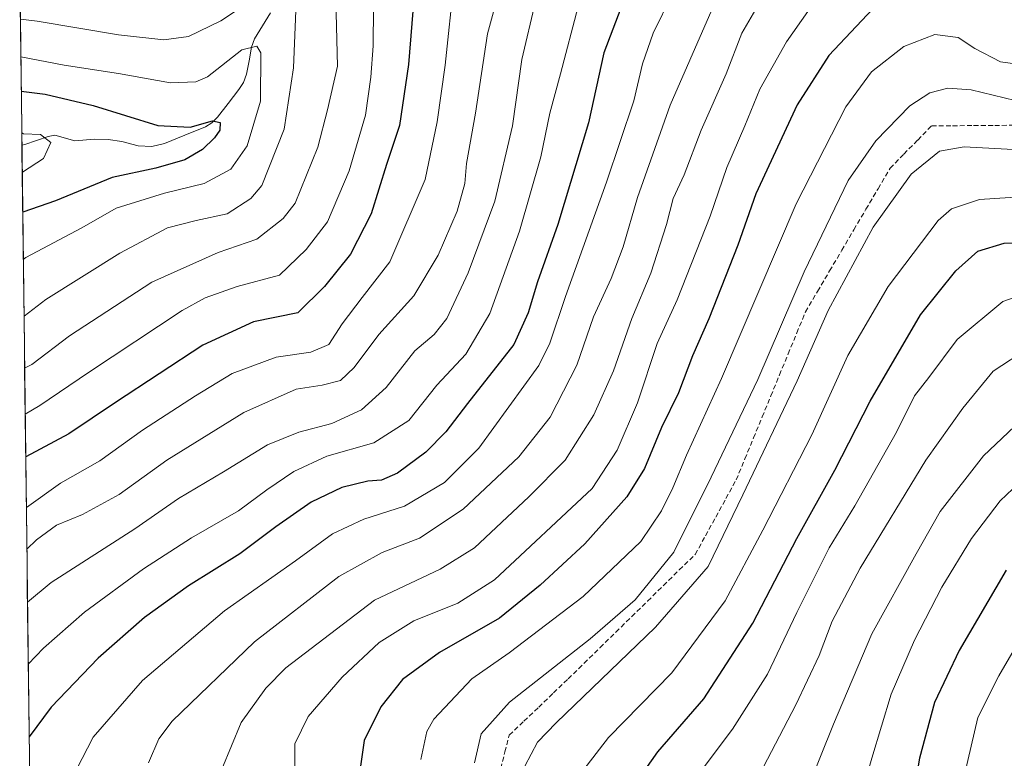
# Model space of a CAD drawing. Units: metres. Extents: x 583121 to 586543, y 4765952 to 4768307.
# Drawn here: x 583123 to 583326, y 4767970 to 4768122 of the extents above; entities that cross this region are included whole.
import ezdxf

# ---------------------------------------------------------------- set-up
doc = ezdxf.new("R2010")
doc.units = ezdxf.units.M
doc.header["$MEASUREMENT"] = 0
doc.linetypes.add('TRAZOSX2', pattern=[1.5, 1, -0.5])
for name, color, linetype, lineweight in [('Arbolado forestal CxS', 92, 'Continuous', 0), ('Corriente artificial lineal', 5, 'TRAZOSX2', 13), ('Corriente natural lineal', 142, 'Continuous', 13), ('Curva de nivel maestra', 36, 'Continuous', 30), ('Curva de nivel normal', 36, 'Continuous', 0), ('Entidad de ámbito territorial CxS', 92, 'Continuous', 0), ('Municipio CxS', 142, 'Continuous', 0)]:
    doc.layers.add(name, color=color, linetype=linetype, lineweight=lineweight)

# ---------------------------------------------------------------- blocks, each defined once
blk = doc.blocks.new('*U164')
at = {"layer": 'Curva de nivel normal', "color": 36, "linetype": 'Continuous', "lineweight": 0}
blk.add_polyline3d([(583330.48, 4768040.93, 565), (583321.52, 4768032.5, 565), (583312.62, 4768020.99, 565), (583307.62, 4768012.23, 565), (583298.5, 4767995.79, 565), (583290.62, 4767977.15, 565), (583282.8, 4767957.84, 565)], dxfattribs=at)
blk = doc.blocks.new('*U168')
at = {"layer": 'Curva de nivel normal', "color": 36, "linetype": 'Continuous', "lineweight": 0}
blk.add_polyline3d([(583293.5, 4767952.45, 570), (583298.54, 4767970.11, 570), (583302.48, 4767983.33, 570), (583307.3, 4767994.48, 570), (583312.98, 4768005.37, 570), (583319.1, 4768015.4, 570), (583325, 4768023.18, 570), (583331.49, 4768029.36, 570)], dxfattribs=at)
blk = doc.blocks.new('*U176')
at = {"layer": 'Curva de nivel normal', "color": 36, "linetype": 'Continuous', "lineweight": 0}
blk.add_polyline3d([(583334.42, 4768086.22, 545), (583320.75, 4768085.32, 545), (583314.94, 4768083.39, 545), (583312.17, 4768081.02, 545), (583301.87, 4768067.4, 545), (583293.54, 4768053.18, 545), (583286.16, 4768036.82, 545), (583276.01, 4768017.16, 545), (583268.28, 4768002.56, 545), (583257.26, 4767987.74, 545), (583244.15, 4767974.35, 545), (583237.24, 4767965.41, 545)], dxfattribs=at)
blk = doc.blocks.new('*U179')
at = {"layer": 'Curva de nivel normal', "color": 36, "linetype": 'Continuous', "lineweight": 0}
blk.add_polyline3d([(583123.82, 4768041.04, 470), (583126.86, 4768042.87, 470), (583136.86, 4768049.67, 470), (583156.2, 4768062.44, 470), (583160.99, 4768065.09, 470), (583167.53, 4768067.4, 470), (583176.32, 4768069.74, 470), (583181.83, 4768075.03, 470), (583186.2, 4768080.75, 470), (583190.68, 4768091.24, 470), (583194.03, 4768102.74, 470), (583195.16, 4768110.55, 470), (583195.64, 4768117.01, 470), (583195.77, 4768132.95, 470)], dxfattribs=at)
blk = doc.blocks.new('*U184')
at = {"layer": 'Curva de nivel normal', "color": 36, "linetype": 'Continuous', "lineweight": 0}
blk.add_polyline3d([(583222.09, 4768130.19, 485), (583219.21, 4768119.52, 485), (583216.73, 4768103.13, 485), (583214.88, 4768092.75, 485), (583214.56, 4768088.62, 485), (583212.97, 4768082.94, 485), (583209.03, 4768073.85, 485), (583203.98, 4768065.47, 485), (583196.79, 4768057.51, 485), (583191.7, 4768050.69, 485), (583188.87, 4768048.01, 485), (583185.11, 4768047.07, 485), (583179.7, 4768046.21, 485), (583168.92, 4768041.39, 485), (583153.07, 4768031.6, 485), (583143.19, 4768024.47, 485), (583135.64, 4768020.36, 485), (583130.31, 4768018.14, 485), (583126.16, 4768015.12, 485), (583124.16, 4768013.21, 485)], dxfattribs=at)
blk = doc.blocks.new('*U185')
at = {"layer": 'Curva de nivel normal', "color": 36, "linetype": 'Continuous', "lineweight": 0}
blk.add_polyline3d([(583187.94, 4768126.6, 465), (583188.24, 4768112.84, 465), (583186.21, 4768103.81, 465), (583184.22, 4768096.14, 465), (583179.51, 4768084.58, 465), (583177.03, 4768081.4, 465), (583171.65, 4768077.19, 465), (583163.64, 4768074.41, 465), (583149.96, 4768068.29, 465), (583133, 4768057.19, 465), (583125.21, 4768051.3, 465), (583123.71, 4768050.53, 465)], dxfattribs=at)
blk = doc.blocks.new('*U186')
at = {"layer": 'Curva de nivel normal', "color": 36, "linetype": 'Continuous', "lineweight": 0}
blk.add_polyline3d([(583149.24, 4767969.13, 510), (583151.38, 4767974.14, 510), (583154.18, 4767977.73, 510), (583171.12, 4767994.12, 510), (583188.54, 4768007.58, 510), (583197.45, 4768012.55, 510), (583205.2, 4768015.52, 510), (583214.22, 4768021.47, 510), (583225.7, 4768032.24, 510), (583232.12, 4768040.47, 510), (583237.64, 4768051.14, 510), (583241.08, 4768061.14, 510), (583244.74, 4768069.08, 510), (583247.19, 4768075.57, 510), (583250.13, 4768085.75, 510), (583256.92, 4768104.81, 510), (583269.56, 4768133.82, 510)], dxfattribs=at)
blk = doc.blocks.new('*U188')
at = {"layer": 'Curva de nivel normal', "color": 36, "linetype": 'Continuous', "lineweight": 0}
blk.add_polyline3d([(583335.44, 4768005.55, 580), (583324.68, 4767987.1, 580), (583320.39, 4767978.51, 580), (583317.65, 4767966.68, 580)], dxfattribs=at)
blk = doc.blocks.new('*U192')
at = {"layer": 'Curva de nivel normal', "color": 36, "linetype": 'Continuous', "lineweight": 0}
blk.add_polyline3d([(583330.53, 4768112.98, 530), (583325.08, 4768113.76, 530), (583319.76, 4768116.46, 530), (583316.29, 4768118.75, 530), (583311.48, 4768119.4, 530), (583305.12, 4768116.9, 530), (583298.42, 4768111.64, 530), (583293.14, 4768104.44, 530), (583282.87, 4768084.42, 530), (583267.51, 4768048.4, 530), (583260.28, 4768032.62, 530), (583257.43, 4768025.85, 530), (583255.09, 4768021.14, 530), (583250.86, 4768014.79, 530), (583238.98, 4768003.46, 530), (583223.7, 4767991.84, 530), (583215.96, 4767986.46, 530), (583208.16, 4767978.13, 530), (583206.67, 4767975.6, 530), (583205.44, 4767969.85, 530)], dxfattribs=at)
blk = doc.blocks.new('*U195')
at = {"layer": 'Curva de nivel normal', "color": 36, "linetype": 'Continuous', "lineweight": 0}
blk.add_polyline3d([(583331.54, 4768095.44, 540), (583317.54, 4768096.22, 540), (583312.47, 4768095.3, 540), (583306.64, 4768090.56, 540), (583298.81, 4768079.62, 540), (583289.52, 4768062.42, 540), (583283.13, 4768047.96, 540), (583271.9, 4768024.4, 540), (583264.72, 4768009.62, 540), (583253.88, 4767997.12, 540), (583233.39, 4767977.44, 540), (583229.51, 4767973.39, 540), (583226.92, 4767968.47, 540)], dxfattribs=at)
blk = doc.blocks.new('*U201')
at = {"layer": 'Curva de nivel normal', "color": 36, "linetype": 'Continuous', "lineweight": 0}
blk.add_polyline3d([(583122.83, 4768122.55, 460), (583126.29, 4768122.11, 460), (583143.1, 4768119.29, 460), (583152.43, 4768118.28, 460), (583157.53, 4768118.95, 460), (583164.2, 4768122.22, 460), (583173.66, 4768128.51, 460), (583177.87, 4768129.89, 460), (583179.31, 4768128.32, 460), (583179.7, 4768125.98, 460), (583179.21, 4768112.49, 460), (583177.29, 4768099.82, 460), (583172.64, 4768088.26, 460), (583170.38, 4768085.58, 460), (583165.48, 4768082.4, 460), (583159.08, 4768081.04, 460), (583153.2, 4768079.48, 460), (583143.35, 4768074.29, 460), (583128.1, 4768064.7, 460), (583123.58, 4768061.29, 460)], dxfattribs=at)
blk = doc.blocks.new('*U205')
at = {"layer": 'Curva de nivel normal', "color": 36, "linetype": 'Continuous', "lineweight": 0}
blk.add_polyline3d([(583288.4, 4768128.56, 520), (583280.92, 4768117.89, 520), (583275.4, 4768108.07, 520), (583272.33, 4768100.5, 520), (583268.62, 4768091.92, 520), (583265.12, 4768081.88, 520), (583258.31, 4768064.66, 520), (583254.21, 4768055.61, 520), (583250.14, 4768043.38, 520), (583245.98, 4768033.61, 520), (583240.8, 4768025.72, 520), (583220.68, 4768006.87, 520), (583213.1, 4768002.12, 520), (583204.01, 4767998.43, 520), (583196.87, 4767993.95, 520), (583189.2, 4767986.82, 520), (583182.19, 4767978.7, 520), (583179.43, 4767973.1, 520), (583179.44, 4767963.7, 520)], dxfattribs=at)
blk = doc.blocks.new('*U206')
at = {"layer": 'Curva de nivel normal', "color": 36, "linetype": 'Continuous', "lineweight": 0}
blk.add_polyline3d([(583276.04, 4768127.15, 515), (583271.68, 4768119.61, 515), (583268.47, 4768111.27, 515), (583263.32, 4768099.63, 515), (583259.81, 4768090.42, 515), (583257.54, 4768085.56, 515), (583256.15, 4768080.16, 515), (583252.88, 4768070.14, 515), (583249.02, 4768060.78, 515), (583245.24, 4768050.02, 515), (583241.17, 4768040.96, 515), (583235.26, 4768031.55, 515), (583227.71, 4768023.99, 515), (583216.55, 4768013.48, 515), (583209.46, 4768009.07, 515), (583195.87, 4768002.73, 515), (583177.63, 4767988.74, 515), (583173.47, 4767984.54, 515), (583168.36, 4767977.47, 515), (583164.38, 4767967.86, 515)], dxfattribs=at)
blk = doc.blocks.new('*U208')
at = {"layer": 'Curva de nivel normal', "color": 36, "linetype": 'Continuous', "lineweight": 0}
blk.add_polyline3d([(583330.88, 4768054.77, 560), (583323.54, 4768049.91, 560), (583317.3, 4768042.3, 560), (583309.68, 4768031.55, 560), (583296.13, 4768009.28, 560), (583290.32, 4767998.38, 560), (583287.66, 4767991.27, 560), (583282.84, 4767981.13, 560), (583273.62, 4767963.46, 560)], dxfattribs=at)
blk = doc.blocks.new('*U210')
at = {"layer": 'Curva de nivel normal', "color": 36, "linetype": 'Continuous', "lineweight": 0}
blk.add_polyline3d([(583124.29, 4768002.28, 490), (583129.19, 4768006.32, 490), (583146.44, 4768017.45, 490), (583155.44, 4768023.64, 490), (583164.72, 4768029.18, 490), (583173.84, 4768034.73, 490), (583180.25, 4768037.38, 490), (583187.06, 4768039.16, 490), (583193.24, 4768041.98, 490), (583198.3, 4768046.54, 490), (583204.24, 4768054.14, 490), (583208.18, 4768057.47, 490), (583210.79, 4768060.77, 490), (583215.24, 4768070.24, 490), (583220.75, 4768085.03, 490), (583224.36, 4768100.56, 490), (583226.29, 4768114.24, 490), (583229.08, 4768126.16, 490)], dxfattribs=at)
blk = doc.blocks.new('*U211')
at = {"layer": 'Curva de nivel normal', "color": 36, "linetype": 'Continuous', "lineweight": 0}
blk.add_polyline3d([(583237.94, 4768125.15, 495), (583234.29, 4768111.23, 495), (583232.06, 4768103.14, 495), (583230.18, 4768094.14, 495), (583225.79, 4768078.8, 495), (583219.69, 4768061.8, 495), (583214.75, 4768053.45, 495), (583208.75, 4768047.06, 495), (583202.97, 4768039.74, 495), (583195.74, 4768035.13, 495), (583186.08, 4768032.42, 495), (583179.24, 4768029.22, 495), (583173.65, 4768025.44, 495), (583167.84, 4768021.14, 495), (583158.16, 4768015.56, 495), (583148.22, 4768009.16, 495), (583136.08, 4768000.22, 495), (583127.57, 4767992.8, 495), (583124.45, 4767989.48, 495)], dxfattribs=at)
blk = doc.blocks.new('*U214')
at = {"layer": 'Curva de nivel normal', "color": 36, "linetype": 'Continuous', "lineweight": 0}
blk.add_polyline3d([(583257.28, 4768127.68, 505), (583253.41, 4768119.65, 505), (583251.19, 4768113.32, 505), (583249.38, 4768105.7, 505), (583243.78, 4768088.89, 505), (583235.27, 4768065.33, 505), (583232.1, 4768055.7, 505), (583229.77, 4768051.11, 505), (583217.41, 4768034.06, 505), (583210.34, 4768026.94, 505), (583202.08, 4768022.12, 505), (583193.67, 4768019.38, 505), (583187.2, 4768016.41, 505), (583179.58, 4768010.85, 505), (583164.94, 4768000.51, 505), (583148.05, 4767986.13, 505), (583137.82, 4767974.46, 505), (583134.38, 4767967.79, 505)], dxfattribs=at)
blk = doc.blocks.new('*U218')
at = {"layer": 'Curva de nivel normal', "color": 36, "linetype": 'Continuous', "lineweight": 0}
blk.add_polyline3d([(583328.06, 4768105.78, 535), (583319.03, 4768107.97, 535), (583314.21, 4768108.3, 535), (583310.44, 4768107.36, 535), (583306.33, 4768104.64, 535), (583299.31, 4768097.46, 535), (583293.62, 4768089.26, 535), (583284.54, 4768070.4, 535), (583274.96, 4768048.21, 535), (583265.39, 4768028.07, 535), (583257.65, 4768012.58, 535), (583249.66, 4768002.77, 535), (583240.41, 4767994.72, 535), (583223.78, 4767981.66, 535), (583217.9, 4767975.13, 535), (583216.56, 4767969.13, 535)], dxfattribs=at)
blk = doc.blocks.new('*U219')
at = {"layer": 'Curva de nivel normal', "color": 36, "linetype": 'Continuous', "lineweight": 0}
blk.add_polyline3d([(583123.12, 4768099.08, 445), (583123.45, 4768098.9, 445), (583126.99, 4768098.77, 445), (583129.11, 4768097.09, 445), (583127.58, 4768093.8, 445), (583123.27, 4768090.97, 445), (583123.21, 4768090.95, 445)], dxfattribs=at)
blk = doc.blocks.new('*U220')
at = {"layer": 'Curva de nivel normal', "color": 36, "linetype": 'Continuous', "lineweight": 0}
blk.add_polyline3d([(583334.04, 4768067.3, 555), (583325.52, 4768064.33, 555), (583316.14, 4768056.5, 555), (583310.26, 4768048.64, 555), (583307.28, 4768044.85, 555), (583303.6, 4768037.33, 555), (583295, 4768022.18, 555), (583289.67, 4768013.47, 555), (583283.02, 4768000.14, 555), (583276.96, 4767987.46, 555), (583269.77, 4767976.13, 555), (583263.5, 4767967.79, 555)], dxfattribs=at)
blk = doc.blocks.new('*U221')
at = {"layer": 'Curva de nivel normal', "color": 36, "linetype": 'Continuous', "lineweight": 0}
blk.add_polyline3d([(583212.36, 4768130.71, 480), (583210.47, 4768113.07, 480), (583208.82, 4768101.38, 480), (583206.38, 4768089.47, 480), (583199.08, 4768072.47, 480), (583193.32, 4768065.14, 480), (583189.22, 4768059.71, 480), (583186.47, 4768055.46, 480), (583182.74, 4768053.86, 480), (583175.6, 4768052.84, 480), (583166.51, 4768049.47, 480), (583158.98, 4768044.83, 480), (583148.04, 4768037.8, 480), (583139.19, 4768031.41, 480), (583131.09, 4768026.85, 480), (583124.06, 4768021.81, 480)], dxfattribs=at)
blk = doc.blocks.new('*U223')
at = {"layer": 'Curva de nivel normal', "color": 36, "linetype": 'Continuous', "lineweight": 0}
blk.add_polyline3d([(583122.92, 4768114.78, 455), (583131.86, 4768113.07, 455), (583143.09, 4768111.36, 455), (583153.79, 4768109.4, 455), (583159.04, 4768109.61, 455), (583161.43, 4768110.65, 455), (583168.53, 4768116.2, 455), (583171.63, 4768116.98, 455), (583172.47, 4768115.59, 455), (583172.34, 4768105.61, 455), (583169.59, 4768096.41, 455), (583166.23, 4768091.62, 455), (583160.78, 4768088.66, 455), (583152.55, 4768086.66, 455), (583142.6, 4768083.54, 455), (583135.54, 4768079.5, 455), (583123.96, 4768073.38, 455), (583123.43, 4768072.99, 455)], dxfattribs=at)
blk = doc.blocks.new('*U230')
at = {"layer": 'Curva de nivel maestra', "color": 36, "linetype": 'Continuous', "lineweight": 30}
blk.add_polyline3d([(583249.64, 4767964.71, 550), (583254.32, 4767971.45, 550), (583263.83, 4767982.34, 550), (583273.97, 4767997.95, 550), (583283.04, 4768015.4, 550), (583290.88, 4768029.51, 550), (583298.16, 4768043.76, 550), (583308.55, 4768061.58, 550), (583315.81, 4768070.64, 550), (583320.41, 4768074.67, 550), (583325.83, 4768076.34, 550), (583338.93, 4768076.91, 550)], dxfattribs=at)
blk = doc.blocks.new('*U233')
at = {"layer": 'Curva de nivel maestra', "color": 36, "linetype": 'Continuous', "lineweight": 30}
blk.add_polyline3d([(583123.01, 4768107.7, 450), (583127.95, 4768107.07, 450), (583137.82, 4768104.75, 450), (583151.17, 4768100.6, 450), (583157.88, 4768100.24, 450), (583162.46, 4768101.58, 450), (583164.06, 4768101.23, 450), (583164.01, 4768099.62, 450), (583162.91, 4768098.05, 450), (583160.42, 4768095.62, 450), (583156.76, 4768093.49, 450), (583150.76, 4768091.79, 450), (583141.78, 4768089.89, 450), (583130.09, 4768085.08, 450), (583123.31, 4768082.76, 450)], dxfattribs=at)
blk = doc.blocks.new('*U234')
at = {"layer": 'Curva de nivel maestra', "color": 36, "linetype": 'Continuous', "lineweight": 30}
blk.add_polyline3d([(583247.45, 4768126.85, 500), (583243.18, 4768115.57, 500), (583240.07, 4768101.14, 500), (583233.74, 4768080.19, 500), (583229.52, 4768068.37, 500), (583227.57, 4768061.95, 500), (583224.65, 4768055.44, 500), (583215.08, 4768043.27, 500), (583210.58, 4768037.42, 500), (583206.47, 4768033.26, 500), (583200.66, 4768028.92, 500), (583197.32, 4768027.43, 500), (583194.53, 4768027.22, 500), (583189.18, 4768025.94, 500), (583182.81, 4768022.92, 500), (583175.52, 4768017.84, 500), (583168.14, 4768012.24, 500), (583157.53, 4768005.65, 500), (583148.44, 4767999.13, 500), (583138.88, 4767990.76, 500), (583129.16, 4767980.64, 500), (583124.63, 4767974.49, 500)], dxfattribs=at)
blk = doc.blocks.new('*U237')
at = {"layer": 'Curva de nivel maestra', "color": 36, "linetype": 'Continuous', "lineweight": 30}
blk.add_polyline3d([(583300.95, 4768127.12, 525), (583289.66, 4768115.04, 525), (583283.11, 4768104.86, 525), (583274.54, 4768086.52, 525), (583270.89, 4768075.93, 525), (583264.85, 4768060.7, 525), (583261.48, 4768053.08, 525), (583258.64, 4768045.5, 525), (583255.14, 4768038.35, 525), (583251.57, 4768029.88, 525), (583247.99, 4768024.04, 525), (583239.28, 4768014.29, 525), (583230.08, 4768005.8, 525), (583221.7, 4767998.96, 525), (583209.3, 4767991.9, 525), (583201.64, 4767986.33, 525), (583197.19, 4767980.7, 525), (583193.74, 4767973.73, 525), (583192.89, 4767967.52, 525)], dxfattribs=at)
blk = doc.blocks.new('*U240')
at = {"layer": 'Curva de nivel maestra', "color": 36, "linetype": 'Continuous', "lineweight": 30}
blk.add_polyline3d([(583204.46, 4768132.74, 475), (583202.88, 4768113.2, 475), (583201.04, 4768100.62, 475), (583198.36, 4768092.55, 475), (583195.23, 4768082.36, 475), (583190.92, 4768074.08, 475), (583185.58, 4768067.43, 475), (583180.06, 4768061.94, 475), (583170.96, 4768060.1, 475), (583160.49, 4768055.32, 475), (583142.46, 4768043.47, 475), (583132.84, 4768037.01, 475), (583123.93, 4768032.27, 475)], dxfattribs=at)
blk = doc.blocks.new('*U244')
at = {"layer": 'Curva de nivel maestra', "color": 36, "linetype": 'Continuous', "lineweight": 30}
blk.add_polyline3d([(583326.21, 4768008.9, 575), (583316.54, 4767992.34, 575), (583311.44, 4767981.61, 575), (583308.34, 4767970.13, 575), (583304.7, 4767949.26, 575)], dxfattribs=at)

msp = doc.modelspace()

# ---------------------------------------------------------------- linework, layer by layer
at = {"layer": 'Arbolado forestal CxS', "color": 92, "linetype": 'Continuous', "lineweight": 0}
for points in [[(583128.47, 4767659.55, 560.08), (583122.69, 4768134.07, 464.79), (583130.74, 4768135.29, 466.27), (583175.56, 4768155.76, 471.48), (583188.36, 4768167.28, 476.53), (583211.45, 4768185.57, 487.25), (583236.98, 4768215.2, 493.08), (583272.63, 4768247.55, 508.95), (583299.4, 4768267.51, 520.39), (583682.24, 4768272.25, 710.62)], [(583122.69, 4768134.07, 464.79), (583128.47, 4767659.55, 560.08)]]:
    msp.add_polyline3d(points, dxfattribs=at)
at = {"layer": 'Corriente artificial lineal', "color": 5, "linetype": 'TRAZOSX2', "lineweight": 13}
msp.add_polyline3d([(583221.93, 4767967.96, 538.18), (583222.81, 4767971.4, 538.06), (583223.69, 4767974.84, 537.48), (583226.74, 4767977.75, 537.52), (583229.78, 4767980.66, 537.11), (583232.82, 4767983.57, 536.87), (583235.86, 4767986.48, 536.73), (583239.14, 4767989.69, 536.46), (583242.41, 4767992.9, 536.58), (583245.69, 4767996.11, 535.95), (583248.96, 4767999.32, 535.63), (583252.23, 4768002.52, 535.55), (583255.51, 4768005.73, 535.68), (583258.78, 4768008.94, 535.95), (583262.06, 4768012.15, 536.78), (583264.17, 4768015.99, 537.05), (583266.29, 4768019.82, 537.15), (583268.41, 4768023.66, 537.53), (583270.52, 4768027.49, 538.13), (583272.31, 4768031.83, 537.9), (583274.1, 4768036.16, 537.62), (583275.88, 4768040.49, 537.54), (583277.67, 4768044.83, 537.57), (583279.45, 4768049.16, 537.29), (583281.24, 4768053.49, 536.52), (583283.03, 4768057.82, 537.03), (583284.81, 4768062.16, 537.42), (583287.31, 4768066.39, 537.72), (583289.8, 4768070.62, 537.67), (583292.3, 4768074.86, 537.48), (583294.79, 4768079.09, 537.49), (583297.29, 4768083.32, 538.33), (583299.78, 4768087.56, 538.28), (583302.27, 4768091.79, 537.79), (583305.12, 4768094.7, 537.77), (583307.97, 4768097.61, 537.46), (583310.82, 4768100.52, 536.96), (583315.16, 4768100.55, 537.34), (583319.51, 4768100.59, 537.2), (583323.86, 4768100.62, 536.95), (583328.2, 4768100.65, 537.04)], dxfattribs=at)
at = {"layer": 'Corriente natural lineal', "color": 142, "linetype": 'Continuous', "lineweight": 13}
msp.add_polyline3d([(583174.45, 4768123.81, 457.92), (583172.81, 4768121.14, 456.71), (583171.16, 4768118.46, 455.29), (583170.52, 4768116.78, 454.71), (583170.02, 4768113.97, 453.41), (583169.51, 4768111.17, 452.76), (583168.84, 4768109.5, 452.31), (583167.88, 4768108, 451.82), (583165.7, 4768105.15, 451.24), (583163.51, 4768102.3, 450.73), (583162.32, 4768101.14, 450.26), (583161, 4768100.35, 449.81), (583156.79, 4768098.61, 449.06), (583152.59, 4768096.86, 448.64), (583149.95, 4768096.29, 448.29), (583147.16, 4768096.39, 448.08), (583143.74, 4768097.32, 447.75), (583140.94, 4768097.74, 447.34), (583138.11, 4768097.77, 446.77), (583134.09, 4768097.42, 445.99), (583129.95, 4768098.58, 445.12), (583128.53, 4768098.36, 444.8), (583126.14, 4768097.53, 444.42), (583123.75, 4768096.69, 444.29), (583123.15, 4768096.56, 444.24)], dxfattribs=at)
at = {"layer": 'Entidad de ámbito territorial CxS', "color": 92, "linetype": 'Continuous', "lineweight": 0}
msp.add_polyline3d([(583124.74, 4767965.49, 500.53), (583124.68, 4767970.49, 500.43), (583124.62, 4767975.49, 499.2), (583124.56, 4767980.48, 497.53), (583124.5, 4767985.48, 495.83), (583124.44, 4767990.48, 494.16), (583124.38, 4767995.47, 492.39), (583124.32, 4768000.47, 490.68), (583124.26, 4768005.47, 488.09), (583124.2, 4768010.47, 485.74), (583124.13, 4768015.46, 483.52), (583124.07, 4768020.46, 480.94), (583124.01, 4768025.46, 478.2), (583123.95, 4768030.45, 476.42), (583123.89, 4768035.45, 474.07), (583123.83, 4768040.45, 470.55), (583123.77, 4768045.44, 466.96), (583123.71, 4768050.44, 464.44), (583123.65, 4768055.44, 462.63), (583123.59, 4768060.43, 460.43), (583123.53, 4768065.43, 458.42), (583123.46, 4768070.43, 456.23), (583123.4, 4768075.42, 453.62), (583123.34, 4768080.42, 451.04), (583123.28, 4768085.42, 448.1), (583123.22, 4768090.41, 445.23), (583123.16, 4768095.41, 444.14), (583123.1, 4768100.41, 445.03), (583123.04, 4768105.4, 447.66), (583122.98, 4768110.4, 451.7), (583122.92, 4768115.4, 455.06), (583122.86, 4768120.39, 458.15), (583122.79, 4768125.39, 461.45)], dxfattribs=at)
at = {"layer": 'Municipio CxS', "color": 142, "linetype": 'Continuous', "lineweight": 0}
msp.add_polyline3d([(583124.74, 4767965.49, 500.53), (583124.68, 4767970.49, 500.43), (583124.62, 4767975.49, 499.2), (583124.56, 4767980.48, 497.53), (583124.5, 4767985.48, 495.83), (583124.44, 4767990.48, 494.16), (583124.38, 4767995.47, 492.39), (583124.32, 4768000.47, 490.68), (583124.26, 4768005.47, 488.09), (583124.2, 4768010.47, 485.74), (583124.13, 4768015.46, 483.52), (583124.07, 4768020.46, 480.94), (583124.01, 4768025.46, 478.2), (583123.95, 4768030.45, 476.42), (583123.89, 4768035.45, 474.07), (583123.83, 4768040.45, 470.55), (583123.77, 4768045.44, 466.96), (583123.71, 4768050.44, 464.44), (583123.65, 4768055.44, 462.63), (583123.59, 4768060.43, 460.43), (583123.53, 4768065.43, 458.42), (583123.46, 4768070.43, 456.23), (583123.4, 4768075.42, 453.62), (583123.34, 4768080.42, 451.04), (583123.28, 4768085.42, 448.1), (583123.22, 4768090.41, 445.23), (583123.16, 4768095.41, 444.14), (583123.1, 4768100.41, 445.03), (583123.04, 4768105.4, 447.66), (583122.98, 4768110.4, 451.7), (583122.92, 4768115.4, 455.06), (583122.86, 4768120.39, 458.15), (583122.79, 4768125.39, 461.45)], dxfattribs=at)

# ---------------------------------------------------------------- block references
at = {"layer": 'Curva de nivel maestra', "color": 36, "linetype": 'Continuous', "lineweight": 30}
for name in ['*U237', '*U230', '*U244', '*U234', '*U240', '*U233']:
    msp.add_blockref(name, (0, 0), dxfattribs=at)
at = {"layer": 'Curva de nivel normal', "color": 36, "linetype": 'Continuous', "lineweight": 0}
for name in ['*U195', '*U218', '*U192', '*U205', '*U206', '*U176', '*U220', '*U208', '*U164', '*U168', '*U188', '*U186', '*U214', '*U211', '*U210', '*U184', '*U221', '*U179', '*U185', '*U201', '*U223', '*U219']:
    msp.add_blockref(name, (0, 0), dxfattribs=at)

doc.saveas('drawing.dxf')
